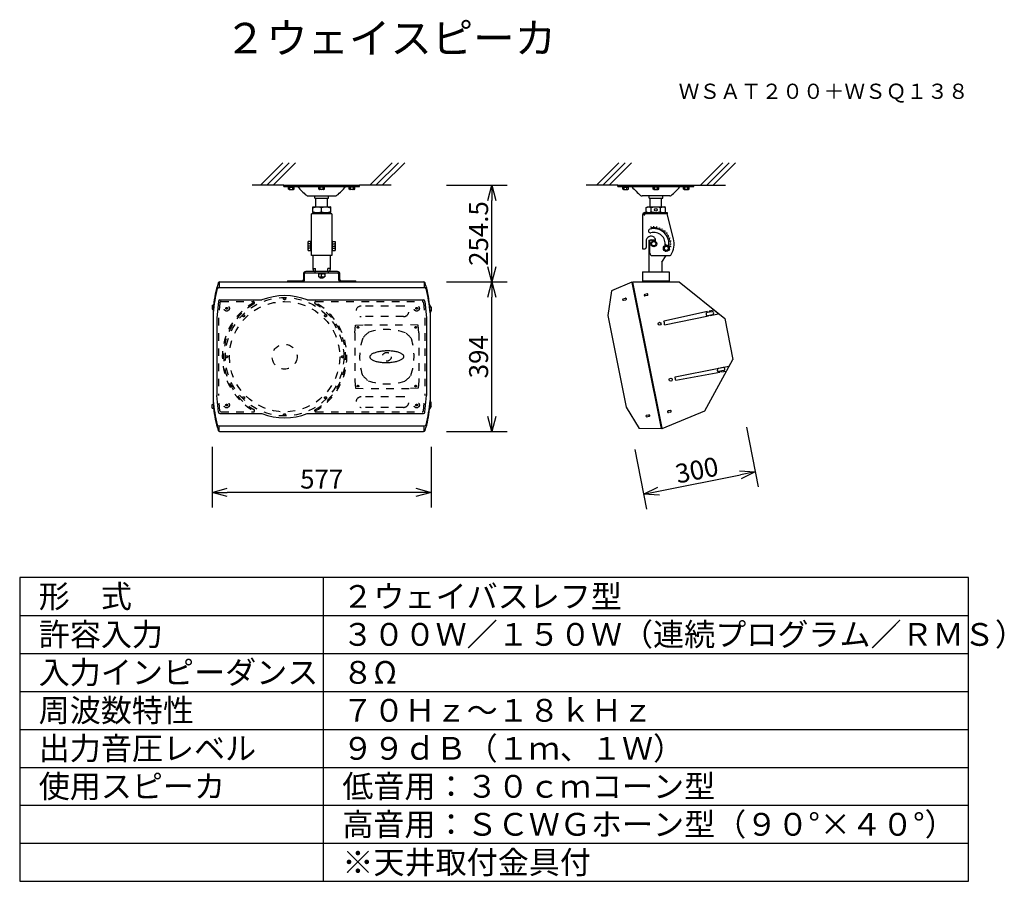
# Model space of a CAD drawing. Extents: x 131 to 261, y 131 to 245.
import ezdxf
from ezdxf.enums import TextEntityAlignment as Align

# ---------------------------------------------------------------- set-up
doc = ezdxf.new("R2010")
doc.units = 0
doc.header["$MEASUREMENT"] = 0
doc.linetypes.add('S10', pattern=[4, 1, -1, 1, -1])
doc.layers.get('0').update_dxf_attribs({"linetype": 'CONTINUOUS'})
doc.layers.get('DEFPOINTS').update_dxf_attribs({"linetype": 'CONTINUOUS'})
for name, color, linetype in [('GAIKEI', 7, 'CONTINUOUS'), ('MOJI1', 2, 'CONTINUOUS'), ('SUNPO', 3, 'CONTINUOUS'), ('TOUROKU', 1, 'CONTINUOUS'), ('WAKU', 4, 'CONTINUOUS')]:
    doc.layers.add(name, color=color, linetype=linetype)
doc.styles.get("Standard").update_dxf_attribs({"font": 'MONOTXT.shx', "bigfont": 'BIGFONT.shx'})
doc.dimstyles.get("Standard").update_dxf_attribs({"dimscale": 0, "dimtxt": 3, "dimasz": 2, "dimexe": 2, "dimexo": 2, "dimgap": 0.09, "dimtad": 3, "dimdec": 4, "dimzin": 0, "dimtxsty": 'STANDARD', "dimblk1": 'OPEN30', "dimblk2": 'OPEN30', "dimsah": 1, "dimcen": 0, "dimazin": 3, "dimtfac": 1, "dimtdec": 4, "dimtofl": 0, "dimtmove": 0, "dimatfit": 3, "dimtolj": 1, "dimtzin": 0})

# ---------------------------------------------------------------- blocks, each defined once
blk = doc.blocks.new('138-2')
at = {"layer": 'GAIKEI', "linetype": 'CONTINUOUS'}
for p, q in [((-10, 25.45), (10, 25.45)), ((-10, 25.13), (-10, 25.45)), ((-10, 25.13), (10, 25.13)), ((-8.85, 24.97), (-7.15, 24.97)), ((0.85, 24.97), (-0.85, 24.97)), ((8.85, 24.97), (7.15, 24.97)), ((10, 25.13), (10, 25.45)), ((3.63, 22.65), (-3.63, 22.65)), ((-1.82, 22.05), (-1.82, 22.65)), ((-1.82, 22.05), (1.82, 22.05)), ((-1.5, 19.75), (-1.5, 22.05)), ((1.5, 19.75), (1.5, 22.05)), ((1.82, 22.05), (1.82, 22.65)), ((-2.9, 18.25), (2.95, 18.25)), ((-2.9, 18.25), (-2.9, 17.85)), ((-2.54, 19.58), (-2.25, 19.75)), ((-2.54, 18.42), (-2.54, 19.58)), ((-2.25, 18.25), (-2.54, 18.42)), ((-2.25, 19.75), (2.25, 19.75)), ((1.75, 17.93), (1.75, 18.25)), ((2.05, 17.93), (2.05, 18.25)), ((2.54, 19.58), (2.25, 19.75)), ((2.25, 18.25), (2.54, 18.42)), ((2.54, 18.42), (2.54, 19.58)), ((2.95, 18.25), (2.95, 17.93)), ((-3.5, 17.65), (-3.5, 8.75)), ((-3.1, 17.65), (-3.5, 17.65)), ((2.95, 17.93), (-2.9, 17.93)), ((4.63, 11.38), (2.95, 17.93)), ((-2.58, 10.75), (-2.58, 9.05)), ((-1.85, 11), (-1.85, 2.7)), ((-1.85, 11), (-1.45, 11)), ((-1.59, 7.55), (-1.59, 10.75)), ((-0.87, 10.65), (-1.21, 10.05)), ((-0.5, 11), (-1.13, 11)), ((-0.99, 10.75), (-0.99, 10.69)), ((-0.23, 10.65), (-0.87, 10.65)), ((0.11, 10.05), (-0.23, 10.65)), ((-0.11, 10.69), (-0.11, 10.98)), ((3.7, 11.19), (3.51, 11.14)), ((-3.5, 8.75), (-2.88, 8.75)), ((-1.21, 10.05), (-0.87, 9.45)), ((-0.87, 9.45), (-0.23, 9.45)), ((-0.23, 9.45), (0.11, 10.05)), ((2.42, 9.45), (2.08, 8.85)), ((2.08, 8.85), (2.42, 8.25)), ((3.06, 9.45), (2.42, 9.45)), ((2.42, 8.25), (3.06, 8.25)), ((3.21, 9.51), (2.43, 9.85)), ((3.4, 8.85), (3.06, 9.45)), ((3.06, 8.25), (3.4, 8.85)), ((3.7, 8.91), (3.58, 8.94)), ((-0.99, 6.95), (3.65, 6.95)), ((1.55, 5.2), (2.69, 6.95)), ((1.55, 5.2), (1.55, 2.7)), ((-3.5, 2.7), (3.5, 2.7)), ((-3.5, 2.7), (-3.5, 0)), ((3.5, 2.7), (3.5, 0)), ((-3.5, 0), (3.5, 0))]:
    blk.add_line(p, q, dxfattribs=at)
at = {"layer": 'GAIKEI'}
for p, q in [((-8.85, 24.97), (-8.85, 25.13)), ((-7.15, 24.97), (-7.15, 25.13)), ((-0.85, 24.97), (-0.85, 25.13)), ((0.85, 24.97), (0.85, 25.13)), ((7.15, 24.97), (7.15, 25.13)), ((8.85, 24.97), (8.85, 25.13))]:
    blk.add_line(p, q, dxfattribs=at)
at = {"layer": 'GAIKEI', "color": 1, "linetype": 'CONTINUOUS'}
for p, q in [((-8.75, 24.97), (-7.25, 24.97)), ((-8.75, 24.42), (-8.75, 24.97)), ((-8.57, 24.32), (-8.75, 24.42)), ((-8.57, 24.32), (-7.43, 24.32)), ((-8.38, 24.38), (-8.38, 24.97)), ((-7.62, 24.38), (-7.62, 24.97)), ((-7.43, 24.32), (-7.25, 24.42)), ((-7.25, 24.42), (-7.25, 24.97)), ((-0.75, 24.42), (-0.75, 24.97)), ((0.75, 24.97), (-0.75, 24.97)), ((-0.57, 24.32), (-0.75, 24.42)), ((0.57, 24.32), (-0.57, 24.32)), ((-0.38, 24.38), (-0.38, 24.97)), ((0.38, 24.38), (0.38, 24.97)), ((0.57, 24.32), (0.75, 24.42)), ((0.75, 24.42), (0.75, 24.97)), ((8.75, 24.97), (7.25, 24.97)), ((7.25, 24.42), (7.25, 24.97)), ((7.43, 24.32), (7.25, 24.42)), ((8.57, 24.32), (7.43, 24.32)), ((7.62, 24.38), (7.62, 24.97)), ((8.38, 24.38), (8.38, 24.97)), ((8.57, 24.32), (8.75, 24.42)), ((8.75, 24.42), (8.75, 24.97)), ((-1.21, 18.45), (-1.21, 19.55)), ((1.21, 18.45), (1.21, 19.55)), ((-1.35, 14.58), (-1.28, 14.19)), ((-0.92, 14.23), (-0.93, 14.43)), ((-0.55, 14.25), (-0.55, 14.65)), ((-0.18, 14.23), (-0.17, 14.43)), ((0.18, 14.19), (0.25, 14.58)), ((0.54, 14.11), (0.59, 14.3)), ((0.89, 14), (1.02, 14.37)), ((1.22, 13.86), (1.31, 14.04)), ((1.55, 13.69), (1.75, 14.03)), ((1.86, 13.49), (1.97, 13.65)), ((2.15, 13.27), (2.41, 13.57)), ((2.56, 13.16), (2.42, 13.02)), ((2.67, 12.75), (2.97, 13.01)), ((3.05, 12.57), (2.89, 12.46)), ((3.09, 12.15), (3.43, 12.35)), ((3.44, 11.91), (3.26, 11.82)), ((3.4, 11.49), (3.77, 11.62)), ((3.59, 10.78), (3.98, 10.85)), ((3.83, 10.43), (3.63, 10.42)), ((3.77, 8.48), (3.54, 8.56)), ((3.98, 9.25), (3.59, 9.32)), ((3.83, 9.67), (3.63, 9.68)), ((3.65, 10.05), (4.05, 10.05)), ((-3.5, 0.32), (3.5, 0.32))]:
    blk.add_line(p, q, dxfattribs=at)
for centre, radius in [((0, 19), 0.35), ((-0.55, 10.05), 0.57), ((2.74, 8.85), 0.57)]:
    blk.add_circle(centre, radius, dxfattribs=at)
at = {"layer": 'GAIKEI', "linetype": 'CONTINUOUS'}
for centre in [(-0.55, 10.05), (2.74, 8.85)]:
    blk.add_circle(centre, 0.775, dxfattribs=at)
at = {"layer": 'GAIKEI', "color": 1, "linetype": 'CONTINUOUS'}
for centre, radius, start, end in [((-8.58, 24.71), 0.389, 270.5367, 301.1752), ((-8, 25.6), 1.28, 252.9958, 287.0042), ((-7.42, 24.71), 0.389, 238.8248, 269.4633), ((-0.58, 24.71), 0.389, 270.5367, 301.1752), ((0, 25.6), 1.28, 252.9958, 287.0042), ((0.58, 24.71), 0.389, 238.8248, 269.4633), ((7.42, 24.71), 0.389, 270.5367, 301.1752), ((8, 25.6), 1.28, 252.9958, 287.0042), ((8.58, 24.71), 0.389, 238.8248, 269.4633)]:
    blk.add_arc(centre, radius, start, end, dxfattribs=at)
at = {"layer": 'GAIKEI', "linetype": 'CONTINUOUS'}
for centre, radius, start, end in [((-6.54, 24.83), 0.3, 41.1589, 90), ((8.99, 38.4), 20.32, 221.1589, 230.1812), ((-8.99, 38.4), 20.32, 309.8188, 318.8411), ((6.54, 24.83), 0.3, 90, 138.8411), ((-3.63, 23.27), 0.62, 230.1812, 270), ((3.63, 23.27), 0.62, 270, 309.8188), ((-2.9, 17.65), 0.6, 90, 180), ((-2.9, 17.65), 0.28, 90, 180), ((-3.1, 17.85), 0.2, 270, 0), ((-1.46, 13.43), 0.5, 105, 285), ((-0.55, 10.05), 4, 349.1344, 105), ((-0.55, 10.05), 3, 350.3022, 105), ((-1.29, 10.75), 1.29, 51.6335, 180), ((-1.29, 10.75), 0.3, 0, 180), ((-0.5, 9.7), 1.3, 72.5475, 90), ((-1.11, 10.98), 1, 0, 51.6335), ((-0.55, 10.05), 5.35, 326.3268, 14.4024), ((-2.88, 9.05), 0.3, 270, 0), ((2.62, 8.57), 0.5, 217.6137, 279.2311), ((2.88, 8.76), 0.82, 51.3754, 66.6), ((-0.99, 7.55), 0.6, 180, 270), ((3.65, 7.25), 0.3, 270, 326.3268)]:
    blk.add_arc(centre, radius, start, end, dxfattribs=at)
at = {"layer": 'GAIKEI', "color": 1, "linetype": 'CONTINUOUS'}
for points, knots in [([(-2.54, 19.58), (-2.51, 19.6), (-2.44, 19.64), (-2.34, 19.68), (-2.24, 19.72), (-2.17, 19.74), (-2.14, 19.75)], [0, 0, 0, 0, 0.1179958, 0.2293708, 0.3360683, 0.4394848, 0.4394848, 0.4394848, 0.4394848]), ([(-2.54, 18.42), (-2.51, 18.4), (-2.44, 18.36), (-2.34, 18.32), (-2.24, 18.28), (-2.17, 18.26), (-2.14, 18.25)], [0, 0, 0, 0, 0.1179958, 0.2293708, 0.3360683, 0.4394848, 0.4394848, 0.4394848, 0.4394848]), ([(-1.68, 19.75), (-1.64, 19.74), (-1.56, 19.72), (-1.45, 19.67), (-1.33, 19.62), (-1.25, 19.57), (-1.21, 19.55)], [0, 0, 0, 0, 0.1175165, 0.2393828, 0.3676789, 0.5054111, 0.5054111, 0.5054111, 0.5054111]), ([(-1.68, 18.25), (-1.64, 18.26), (-1.56, 18.28), (-1.45, 18.33), (-1.33, 18.38), (-1.25, 18.43), (-1.21, 18.45)], [0, 0, 0, 0, 0.1175165, 0.2393828, 0.3676789, 0.5054111, 0.5054111, 0.5054111, 0.5054111]), ([(1.21, 19.55), (1.12, 19.57), (0.94, 19.62), (0.67, 19.67), (0.4, 19.7), (0.13, 19.72), (-0.13, 19.72), (-0.4, 19.7), (-0.67, 19.67), (-0.94, 19.62), (-1.12, 19.57), (-1.21, 19.55)], [0, 0, 0, 0, 0.286287, 0.561241, 0.830451, 1.097292, 1.363552, 1.630392, 1.899602, 2.174556, 2.460847, 2.460847, 2.460847, 2.460847]), ([(-1.21, 18.45), (-1.12, 18.43), (-0.94, 18.38), (-0.67, 18.33), (-0.4, 18.3), (-0.13, 18.28), (0.13, 18.28), (0.4, 18.3), (0.67, 18.33), (0.94, 18.38), (1.12, 18.43), (1.21, 18.45)], [0, 0, 0, 0, 0.286291, 0.561246, 0.830455, 1.097295, 1.363556, 1.630396, 1.899607, 2.17456, 2.460847, 2.460847, 2.460847, 2.460847]), ([(1.21, 19.55), (1.25, 19.57), (1.33, 19.62), (1.45, 19.67), (1.56, 19.72), (1.64, 19.74), (1.68, 19.75)], [0, 0, 0, 0, 0.137742, 0.2660444, 0.3879067, 0.5054111, 0.5054111, 0.5054111, 0.5054111]), ([(1.21, 18.45), (1.25, 18.43), (1.33, 18.38), (1.45, 18.33), (1.56, 18.28), (1.64, 18.26), (1.68, 18.25)], [0, 0, 0, 0, 0.137742, 0.2660444, 0.3879067, 0.5054111, 0.5054111, 0.5054111, 0.5054111]), ([(2.14, 19.75), (2.17, 19.74), (2.24, 19.72), (2.34, 19.68), (2.44, 19.64), (2.51, 19.6), (2.54, 19.58)], [0, 0, 0, 0, 0.1034224, 0.2101217, 0.3214932, 0.4394848, 0.4394848, 0.4394848, 0.4394848]), ([(2.14, 18.25), (2.17, 18.26), (2.24, 18.28), (2.34, 18.32), (2.44, 18.36), (2.51, 18.4), (2.54, 18.42)], [0, 0, 0, 0, 0.1034224, 0.2101217, 0.3214932, 0.4394848, 0.4394848, 0.4394848, 0.4394848])]:
    blk.add_open_spline(points, degree=3, knots=knots, dxfattribs=at)
blk = doc.blocks.new('_OPEN30')
at = {"color": 0, "linetype": 'BYBLOCK'}
for p, q in [((-1, 0.268), (0, 0)), ((0, 0), (-1, -0.268)), ((0, 0), (-1, 0))]:
    blk.add_line(p, q, dxfattribs=at)
blk = doc.blocks.new('*D6')
at = {"layer": 'DEFPOINTS', "color": 0}
for p in [(226.33, 193.23), (211.62, 190.29), (227.9, 185.39)]:
    blk.add_point(p, dxfattribs=at)
at = {"layer": 'SUNPO', "color": 0}
for p, q in [((226.72, 191.27), (228.29, 183.43)), ((212.01, 188.33), (213.58, 180.49)), ((215.15, 182.84), (225.94, 185))]:
    blk.add_line(p, q, dxfattribs=at)
at = {"layer": 'SUNPO', "color": 0, "xscale": 2, "yscale": 2, "zscale": 2}
for p, rotation in [((227.9, 185.39), 11.3051300542023), ((213.19, 182.45), 191.3051300542023)]:
    blk.add_blockref('_OPEN30', p, dxfattribs=dict(at, rotation=rotation))
at = {"layer": 'SUNPO', "color": 0, "insert": (220.2, 185.63), "char_height": 2.5, "attachment_point": 5, "rotation": 11.3051}
blk.add_mtext('\\A1;300', dxfattribs=at)
blk = doc.blocks.new('*D7')
at = {"layer": 'DEFPOINTS', "color": 0}
for p in [(156.35, 190.7), (185.2, 190.7), (156.35, 182.7)]:
    blk.add_point(p, dxfattribs=at)
at = {"layer": 'SUNPO', "color": 0}
for p, q in [((156.35, 188.7), (156.35, 180.7)), ((185.2, 188.7), (185.2, 180.7)), ((183.2, 182.7), (158.35, 182.7))]:
    blk.add_line(p, q, dxfattribs=at)
at = {"layer": 'SUNPO', "color": 0, "xscale": 2, "yscale": 2, "zscale": 2, "rotation": 180}
blk.add_blockref('_OPEN30', (156.35, 182.7), dxfattribs=at)
at = {"layer": 'SUNPO', "color": 0, "xscale": 2, "yscale": 2, "zscale": 2}
blk.add_blockref('_OPEN30', (185.2, 182.7), dxfattribs=at)
at = {"layer": 'SUNPO', "color": 0, "insert": (170.78, 184.45), "char_height": 2.5, "attachment_point": 5}
blk.add_mtext('\\A1;577', dxfattribs=at)
blk = doc.blocks.new('*D8')
at = {"layer": 'DEFPOINTS', "color": 0}
for p in [(185.2, 223.13), (193.2, 223.13), (185.2, 210.4)]:
    blk.add_point(p, dxfattribs=at)
at = {"layer": 'SUNPO', "color": 0}
for p, q in [((187.2, 223.13), (195.2, 223.13)), ((193.2, 212.4), (193.2, 221.13)), ((187.2, 210.4), (195.2, 210.4))]:
    blk.add_line(p, q, dxfattribs=at)
at = {"layer": 'SUNPO', "color": 0, "xscale": 2, "yscale": 2, "zscale": 2}
for p, rotation in [((193.2, 223.13), 90), ((193.2, 210.4), 270)]:
    blk.add_blockref('_OPEN30', p, dxfattribs=dict(at, rotation=rotation))
at = {"layer": 'SUNPO', "color": 0, "insert": (191.45, 216.77), "char_height": 2.5, "attachment_point": 5, "rotation": 90}
blk.add_mtext('\\A1;254.5', dxfattribs=at)
blk = doc.blocks.new('*D9')
at = {"layer": 'DEFPOINTS', "color": 0}
for p in [(185.2, 210.4), (193.2, 210.4), (185.2, 190.7)]:
    blk.add_point(p, dxfattribs=at)
at = {"layer": 'SUNPO', "color": 0}
for p, q in [((187.2, 210.4), (195.2, 210.4)), ((193.2, 192.7), (193.2, 208.4)), ((187.2, 190.7), (195.2, 190.7))]:
    blk.add_line(p, q, dxfattribs=at)
at = {"layer": 'SUNPO', "color": 0, "xscale": 2, "yscale": 2, "zscale": 2}
for p, rotation in [((193.2, 210.4), 90), ((193.2, 190.7), 270)]:
    blk.add_blockref('_OPEN30', p, dxfattribs=dict(at, rotation=rotation))
at = {"layer": 'SUNPO', "color": 0, "insert": (191.45, 200.55), "char_height": 2.5, "attachment_point": 5, "rotation": 90}
blk.add_mtext('\\A1;394', dxfattribs=at)

msp = doc.modelspace()

# ---------------------------------------------------------------- linework, layer by layer
at = {"layer": 'GAIKEI', "color": 1}
for p, q in [((162.7148, 223.12967), (165.66108, 226.07595)), ((163.54813, 223.12967), (166.49441, 226.07595)), ((164.38147, 223.12967), (167.32775, 226.07595)), ((177.10042, 223.12967), (180.0467, 226.07595)), ((177.93376, 223.12967), (180.88003, 226.07595)), ((178.76709, 223.12967), (181.71337, 226.07595)), ((206.96312, 223.12967), (209.9094, 226.07595)), ((207.79646, 223.12967), (210.74273, 226.07595)), ((208.62979, 223.12967), (211.57607, 226.07595)), ((220.67841, 223.12967), (223.62469, 226.07595)), ((221.51174, 223.12967), (224.45802, 226.07595)), ((222.34507, 223.12967), (225.29135, 226.07595)), ((213.64078, 208.81835), (213.33511, 208.75725)), ((157.17572, 207.83684), (156.98683, 205.66698)), ((157.38015, 208.02425), (162.9092, 208.02425)), ((168.88044, 208.02425), (184.17121, 208.02425)), ((184.37564, 207.83684), (184.56453, 205.66698)), ((210.50463, 208.1914), (210.8103, 208.2525)), ((210.54486, 207.99017), (210.85053, 208.05128)), ((213.68101, 208.61713), (213.37534, 208.55602)), ((221.60834, 206.51458), (215.84937, 205.25337)), ((222.17489, 206.47607), (221.56355, 206.35385)), ((221.60834, 206.51458), (221.63752, 206.36864)), ((222.42754, 206.69399), (221.8392, 206.56514)), ((221.8392, 206.56514), (221.86922, 206.41496)), ((223.05611, 206.19184), (222.42754, 206.69399)), ((156.98683, 205.66698), (156.98683, 195.44236)), ((184.56453, 205.66698), (184.56453, 195.44236)), ((215.94591, 204.77042), (221.72602, 205.92594)), ((222.25534, 206.07361), (221.64401, 205.9514)), ((221.71798, 205.96618), (221.72602, 205.92594)), ((221.94968, 206.0125), (221.95772, 205.97226)), ((221.95772, 205.97226), (223.05611, 206.19184)), ((217.31962, 197.89889), (223.09973, 199.05441)), ((223.21741, 198.46576), (217.41617, 197.41594)), ((223.64514, 199.12159), (223.03381, 198.99937)), ((223.10778, 199.01416), (223.09973, 199.05441)), ((223.7256, 198.71913), (223.11426, 198.59692)), ((223.21741, 198.46576), (223.18823, 198.61171)), ((223.33143, 199.10072), (224.42982, 199.32031)), ((223.33947, 199.06048), (223.33143, 199.10072)), ((223.44995, 198.50784), (223.41993, 198.65803)), ((224.04262, 198.61509), (223.44995, 198.50784)), ((224.42982, 199.32031), (224.04262, 198.61509)), ((157.17572, 193.2725), (156.98683, 195.44236)), ((184.37564, 193.2725), (184.56453, 195.44236)), ((216.7077, 193.47707), (216.40203, 193.41596)), ((216.74793, 193.27584), (216.44226, 193.21473)), ((157.38015, 193.08509), (162.9092, 193.08509)), ((168.88044, 193.08509), (184.17121, 193.08509)), ((213.57155, 192.85011), (213.87722, 192.91122)), ((213.61178, 192.64889), (213.91745, 192.70999))]:
    msp.add_line(p, q, dxfattribs=at)
at = {"layer": 'GAIKEI'}
for p, q in [((165.77568, 223.12967), (161.60901, 223.12967)), ((179.94235, 223.12967), (175.77568, 223.12967)), ((209.80429, 223.12452), (205.63762, 223.12452)), ((219.80429, 223.12452), (223.97096, 223.12452)), ((166.35068, 222.88967), (166.35068, 222.97068)), ((167.20068, 222.88967), (167.20068, 222.96967)), ((170.35068, 222.88967), (170.35068, 222.96967)), ((171.20068, 222.88967), (171.20068, 222.97068)), ((174.35068, 222.88967), (174.35068, 222.96967)), ((175.20068, 222.88967), (175.20068, 222.97068)), ((157.29464, 210.39952), (157.29464, 209.66592)), ((157.34031, 210.40467), (184.21105, 210.40467)), ((184.25672, 210.39952), (184.25672, 209.66592)), ((211.63498, 210.38043), (208.9628, 209.20886)), ((211.63498, 210.38043), (211.64403, 210.33514)), ((211.64403, 210.33514), (211.76477, 210.35928)), ((211.64403, 210.33514), (215.48779, 191.10796)), ((211.75672, 210.39952), (217.85186, 210.39952)), ((211.76477, 210.35928), (211.75672, 210.39952)), ((215.60853, 191.1321), (211.76477, 210.35928)), ((217.85186, 210.39952), (223.86242, 205.58437)), ((157.21168, 209.66592), (184.33968, 209.66592)), ((208.9628, 209.20886), (208.48572, 205.98402)), ((156.35068, 207.32654), (156.35068, 206.83404)), ((156.35068, 207.32654), (156.54572, 207.32654)), ((156.35068, 206.83404), (156.51096, 206.83404)), ((156.49433, 206.33367), (156.49433, 194.77567)), ((185.20068, 207.08029), (184.99587, 207.4314)), ((185.20068, 206.58779), (185.05703, 206.34154)), ((185.05703, 206.34154), (185.05703, 194.77567)), ((185.20068, 207.08029), (185.20068, 206.58779)), ((208.48572, 205.98402), (210.89939, 193.91042)), ((223.86242, 205.58437), (224.9406, 200.19108)), ((221.24325, 193.43519), (224.9406, 200.19108)), ((185.20068, 194.52154), (185.05703, 194.76779)), ((156.35068, 194.27529), (156.51096, 194.27529)), ((156.35068, 193.78279), (156.35068, 194.27529)), ((156.35068, 193.78279), (156.54572, 193.78279)), ((185.20068, 194.02904), (184.99587, 193.67794)), ((185.20068, 194.02904), (185.20068, 194.52154)), ((210.89939, 193.91042), (212.57962, 191.11685)), ((215.61657, 191.09185), (221.24325, 193.43519)), ((157.21168, 191.44342), (184.33968, 191.44342)), ((157.29464, 190.70981), (157.29464, 191.44342)), ((157.34031, 190.70467), (184.21105, 190.70467)), ((184.25672, 190.70981), (184.25672, 191.44342)), ((215.49685, 191.06267), (212.57962, 191.11685)), ((215.48779, 191.10796), (215.60853, 191.1321)), ((215.48779, 191.10796), (215.49685, 191.06267)), ((215.61657, 191.09185), (215.60853, 191.1321))]:
    msp.add_line(p, q, dxfattribs=at)
at = {"layer": 'GAIKEI', "linetype": 'CONTINUOUS'}
for p, q in [((165.77568, 222.96967), (165.77568, 223.12967)), ((165.77568, 223.12967), (175.77568, 223.12967)), ((175.77568, 222.96967), (175.77568, 223.12967)), ((165.77568, 222.96967), (175.77568, 222.96967)), ((166.35068, 222.88967), (167.20068, 222.88967)), ((171.20068, 222.88967), (170.35068, 222.88967)), ((175.20068, 222.88967), (174.35068, 222.88967)), ((168.96197, 221.72967), (172.58939, 221.72967)), ((169.86568, 221.42967), (169.86568, 221.72967)), ((169.86568, 221.42967), (171.68568, 221.42967)), ((170.02568, 220.27967), (170.02568, 221.42967)), ((171.52568, 220.27967), (171.52568, 221.42967)), ((171.68568, 221.42967), (171.68568, 221.72967)), ((169.44068, 213.87967), (169.44068, 219.36967)), ((172.11068, 219.36967), (169.44068, 219.36967)), ((169.60068, 219.52967), (171.95068, 219.52967)), ((169.60068, 219.52967), (169.60068, 219.36967)), ((169.62375, 220.26412), (169.65068, 220.27967)), ((169.65068, 219.52967), (169.62375, 219.54521)), ((169.62568, 219.54411), (169.62568, 220.26523)), ((169.65068, 220.27967), (171.90068, 220.27967)), ((171.9276, 220.26412), (171.90068, 220.27967)), ((171.90068, 219.52967), (171.9276, 219.54521)), ((171.92568, 220.26523), (171.92568, 219.54411)), ((171.95068, 219.36967), (171.95068, 219.52967)), ((172.11068, 219.36967), (172.11068, 213.87967)), ((169.01934, 215.72967), (169.01068, 215.71467)), ((169.01068, 215.14467), (169.01068, 215.71467)), ((169.36068, 215.72967), (169.01934, 215.72967)), ((169.44068, 215.81717), (169.36068, 215.81717)), ((169.36068, 214.44217), (169.36068, 215.81717)), ((172.19068, 215.81717), (172.11068, 215.81717)), ((172.19068, 214.44217), (172.19068, 215.81717)), ((172.19068, 215.72967), (172.53202, 215.72967)), ((172.53202, 215.72967), (172.54068, 215.71467)), ((172.54068, 215.71467), (172.54068, 215.14467)), ((169.01934, 215.12967), (169.01068, 215.14467)), ((169.01934, 215.12967), (169.01068, 215.11467)), ((169.01068, 214.54467), (169.01068, 215.11467)), ((169.01934, 214.52967), (169.01068, 214.54467)), ((169.01934, 214.52967), (169.36068, 214.52967)), ((169.44068, 215.21717), (169.36068, 215.21717)), ((169.44068, 214.44217), (169.36068, 214.44217)), ((172.19068, 215.21717), (172.11068, 215.21717)), ((172.19068, 214.44217), (172.11068, 214.44217)), ((172.19068, 214.52967), (172.53202, 214.52967)), ((172.53202, 215.12967), (172.54068, 215.14467)), ((172.53202, 215.12967), (172.54068, 215.11467)), ((172.53202, 214.52967), (172.54068, 214.54467)), ((172.54068, 215.11467), (172.54068, 214.54467)), ((172.11068, 213.87967), (169.44068, 213.87967)), ((169.65068, 212.05467), (169.65068, 213.87967)), ((171.90068, 213.87967), (171.90068, 212.05467)), ((168.37568, 211.44467), (168.37568, 210.70467)), ((168.53568, 210.70467), (168.53568, 211.44467)), ((172.86568, 211.75467), (168.68568, 211.75467)), ((168.68568, 211.59467), (172.86568, 211.59467)), ((169.65068, 212.15467), (169.97568, 212.15467)), ((169.97568, 211.75467), (169.97568, 212.15467)), ((170.32568, 211.49467), (170.32568, 211.59467)), ((170.32568, 211.49467), (171.22568, 211.49467)), ((170.37568, 211.48456), (170.39318, 211.49467)), ((170.37568, 211.48456), (170.37568, 211.08477)), ((171.17568, 211.48456), (171.15818, 211.49467)), ((171.17568, 211.48456), (171.17568, 211.08477)), ((171.22568, 211.49467), (171.22568, 211.59467)), ((171.57568, 211.75467), (171.57568, 212.15467)), ((171.90068, 212.15467), (171.57568, 212.15467)), ((173.01568, 211.44467), (173.01568, 210.70467)), ((173.17568, 210.70467), (173.17568, 211.44467)), ((166.27568, 210.56467), (166.27568, 210.40467)), ((166.27568, 210.56467), (168.23568, 210.56467)), ((166.27568, 210.40467), (168.23568, 210.40467)), ((170.39318, 211.07467), (170.37568, 211.08477)), ((170.39318, 211.07467), (171.15818, 211.07467)), ((170.52568, 211.07467), (170.52568, 210.98967)), ((171.02568, 210.98967), (170.52568, 210.98967)), ((170.52568, 210.98967), (170.60068, 210.91467)), ((170.95068, 210.91467), (170.60068, 210.91467)), ((171.02568, 210.98967), (170.95068, 210.91467)), ((171.02568, 211.07467), (171.02568, 210.98967)), ((171.15818, 211.07467), (171.17568, 211.08477)), ((173.31568, 210.56467), (175.27568, 210.56467)), ((173.31568, 210.40467), (175.27568, 210.40467)), ((175.27568, 210.40467), (175.27568, 210.56467))]:
    msp.add_line(p, q, dxfattribs=at)
at = {"layer": 'GAIKEI', "color": 1, "linetype": 'CONTINUOUS'}
for p, q in [((166.4004, 222.61598), (166.4004, 222.88967)), ((166.4004, 222.88967), (167.15096, 222.88967)), ((166.48928, 222.56467), (166.4004, 222.61598)), ((166.48928, 222.56467), (167.06208, 222.56467)), ((166.58804, 222.59272), (166.58804, 222.88967)), ((166.96332, 222.59272), (166.96332, 222.88967)), ((167.06208, 222.56467), (167.15096, 222.61598)), ((167.15096, 222.61598), (167.15096, 222.88967)), ((171.15096, 222.88967), (170.4004, 222.88967)), ((170.4004, 222.61598), (170.4004, 222.88967)), ((170.48928, 222.56467), (170.4004, 222.61598)), ((171.06208, 222.56467), (170.48928, 222.56467)), ((170.58804, 222.59272), (170.58804, 222.88967)), ((170.96332, 222.59272), (170.96332, 222.88967)), ((171.06208, 222.56467), (171.15096, 222.61598)), ((171.15096, 222.61598), (171.15096, 222.88967)), ((174.4004, 222.61598), (174.4004, 222.88967)), ((175.15096, 222.88967), (174.4004, 222.88967)), ((174.48928, 222.56467), (174.4004, 222.61598)), ((175.06208, 222.56467), (174.48928, 222.56467)), ((174.58804, 222.59272), (174.58804, 222.88967)), ((174.96332, 222.59272), (174.96332, 222.88967)), ((175.06208, 222.56467), (175.15096, 222.61598)), ((175.15096, 222.61598), (175.15096, 222.88967)), ((170.77568, 219.61411), (170.77568, 220.19523)), ((169.36068, 215.42967), (169.03738, 215.42967)), ((172.19068, 215.42967), (172.51398, 215.42967)), ((169.36068, 215.12967), (169.01934, 215.12967)), ((169.36068, 214.82967), (169.03738, 214.82967)), ((172.19068, 215.12967), (172.53202, 215.12967)), ((172.19068, 214.82967), (172.51398, 214.82967)), ((170.77568, 211.11032), (170.77568, 211.45902))]:
    msp.add_line(p, q, dxfattribs=at)
at = {"layer": 'GAIKEI', "color": 1, "linetype": 'S10'}
for p, q in [((157.3671, 207.66911), (157.19203, 205.65806)), ((157.53065, 207.81904), (161.77611, 207.81904)), ((170.01353, 207.81904), (184.02071, 207.81904)), ((184.18426, 207.66911), (184.35933, 205.65806)), ((181.55913, 207.22394), (175.99934, 207.22394)), ((157.19203, 205.65806), (157.19203, 195.45127)), ((181.55913, 205.82852), (175.99934, 205.82852)), ((184.35933, 205.65806), (184.35933, 195.45127)), ((175.1502, 203.70879), (175.22407, 204.69167)), ((175.1502, 203.70879), (175.1502, 197.40055)), ((175.22407, 204.69167), (176.43684, 204.76554)), ((176.43684, 204.76554), (182.2853, 204.76554)), ((183.49807, 204.69167), (182.2853, 204.76554)), ((183.57195, 203.70879), (183.49807, 204.69167)), ((183.57195, 203.70879), (183.57195, 197.40055)), ((177.70412, 201.04393), (177.60622, 201.0033)), ((177.80957, 201.08233), (177.70412, 201.04393)), ((177.92211, 201.11832), (177.80957, 201.08233)), ((178.04121, 201.15173), (177.92211, 201.11832)), ((178.16633, 201.18242), (178.04121, 201.15173)), ((178.2969, 201.21025), (178.16633, 201.18242)), ((178.43233, 201.23509), (178.2969, 201.21025)), ((178.572, 201.25682), (178.43233, 201.23509)), ((178.71527, 201.27535), (178.572, 201.25682)), ((178.86148, 201.29059), (178.71527, 201.27535)), ((179.00998, 201.30247), (178.86148, 201.29059)), ((179.16007, 201.31094), (179.00998, 201.30247)), ((179.31109, 201.31596), (179.16007, 201.31094)), ((179.46233, 201.31751), (179.31109, 201.31596)), ((179.61311, 201.31557), (179.46233, 201.31751)), ((179.76273, 201.31016), (179.61311, 201.31557)), ((179.91053, 201.30131), (179.76273, 201.31016)), ((180.05582, 201.28905), (179.91053, 201.30131)), ((180.19794, 201.27344), (180.05582, 201.28905)), ((180.33624, 201.25455), (180.19794, 201.27344)), ((180.47009, 201.23246), (180.33624, 201.25455)), ((180.59888, 201.20729), (180.47009, 201.23246)), ((180.72203, 201.17913), (180.59888, 201.20729)), ((180.83896, 201.14813), (180.72203, 201.17913)), ((180.94915, 201.11442), (180.83896, 201.14813)), ((181.05209, 201.07815), (180.94915, 201.11442)), ((181.14732, 201.0395), (181.05209, 201.07815)), ((181.2344, 200.99863), (181.14732, 201.0395)), ((177.12624, 200.57043), (177.12195, 200.51891)), ((177.12195, 200.51891), (177.12788, 200.46755)), ((177.14072, 200.62189), (177.12624, 200.57043)), ((177.12788, 200.46755), (177.144, 200.41659)), ((177.16534, 200.67303), (177.14072, 200.62189)), ((177.144, 200.41659), (177.17024, 200.36625)), ((177.19997, 200.72364), (177.16534, 200.67303)), ((177.17024, 200.36625), (177.20647, 200.31678)), ((177.24447, 200.77347), (177.19997, 200.72364)), ((177.20647, 200.31678), (177.25253, 200.26839)), ((177.29862, 200.82231), (177.24447, 200.77347)), ((177.25253, 200.26839), (177.30821, 200.22131)), ((177.36218, 200.86992), (177.29862, 200.82231)), ((177.30821, 200.22131), (177.37326, 200.17575)), ((177.43486, 200.9161), (177.36218, 200.86992)), ((177.37326, 200.17575), (177.44738, 200.13191)), ((177.51633, 200.96063), (177.43486, 200.9161)), ((177.44738, 200.13191), (177.53024, 200.09001)), ((177.60622, 201.0033), (177.51633, 200.96063)), ((177.53024, 200.09001), (177.62144, 200.05023)), ((177.62144, 200.05023), (177.72058, 200.01275)), ((177.72058, 200.01275), (177.82721, 199.97774)), ((177.82721, 199.97774), (177.94084, 199.94536)), ((177.94084, 199.94536), (178.06095, 199.91576)), ((178.06095, 199.91576), (178.18699, 199.88908)), ((178.18699, 199.88908), (178.31838, 199.86544)), ((178.31838, 199.86544), (178.45454, 199.84494)), ((178.45454, 199.84494), (178.59483, 199.82768)), ((178.59483, 199.82768), (178.73861, 199.81373)), ((178.73861, 199.81373), (178.88524, 199.80317)), ((178.88524, 199.80317), (179.03404, 199.79604)), ((179.03404, 199.79604), (179.18432, 199.79236)), ((179.18432, 199.79236), (179.33542, 199.79217)), ((179.33542, 199.79217), (179.48663, 199.79545)), ((179.48663, 199.79545), (179.63727, 199.8022)), ((179.63727, 199.8022), (179.78665, 199.81238)), ((179.78665, 199.81238), (179.93409, 199.82595)), ((179.93409, 199.82595), (180.07892, 199.84285)), ((180.07892, 199.84285), (180.22046, 199.86299)), ((180.22046, 199.86299), (180.35809, 199.88629)), ((180.35809, 199.88629), (180.49117, 199.91263)), ((180.49117, 199.91263), (180.61909, 199.94191)), ((180.61909, 199.94191), (180.74127, 199.97398)), ((180.74127, 199.97398), (180.85716, 200.0087)), ((180.85716, 200.0087), (180.96621, 200.04592)), ((180.96621, 200.04592), (181.06795, 200.08545)), ((181.06795, 200.08545), (181.16189, 200.12713)), ((181.16189, 200.12713), (181.24762, 200.17075)), ((181.31293, 200.95574), (181.2344, 200.99863)), ((181.24762, 200.17075), (181.32474, 200.21613)), ((181.38256, 200.91101), (181.31293, 200.95574)), ((181.32474, 200.21613), (181.3929, 200.26306)), ((181.44296, 200.86467), (181.38256, 200.91101)), ((181.3929, 200.26306), (181.45179, 200.31131)), ((181.49386, 200.8169), (181.44296, 200.86467)), ((181.45179, 200.31131), (181.50114, 200.36067)), ((181.53503, 200.76794), (181.49386, 200.8169)), ((181.50114, 200.36067), (181.54073, 200.41092)), ((181.56628, 200.71801), (181.53503, 200.76794)), ((181.54073, 200.41092), (181.57037, 200.46183)), ((181.58747, 200.66733), (181.56628, 200.71801)), ((181.57037, 200.46183), (181.58993, 200.51315)), ((181.5985, 200.61614), (181.58747, 200.66733)), ((181.58993, 200.51315), (181.59932, 200.56467)), ((181.59932, 200.56467), (181.5985, 200.61614)), ((175.1502, 197.40055), (175.22407, 196.41767)), ((183.57195, 197.40055), (183.49807, 196.41767)), ((175.22407, 196.41767), (176.43684, 196.34379)), ((182.2853, 196.34379), (176.43684, 196.34379)), ((183.49807, 196.41767), (182.2853, 196.34379)), ((157.3671, 193.44022), (157.19203, 195.45127)), ((181.55913, 195.28081), (175.99934, 195.28081)), ((184.18426, 193.44022), (184.35933, 195.45127)), ((157.53065, 193.29029), (161.77611, 193.29029)), ((170.01353, 193.29029), (184.02071, 193.29029)), ((181.55913, 193.8854), (175.99934, 193.8854))]:
    msp.add_line(p, q, dxfattribs=at)
for centre, radius in [((165.89482, 200.55467), 7.79792), ((165.89482, 200.55467), 7.26437), ((165.89482, 208.1854), 0.13392), ((158.2658, 206.91778), 0.36076), ((158.2658, 206.91778), 0.11451), ((183.28556, 206.91778), 0.36076), ((183.28556, 206.91778), 0.11451), ((160.49908, 205.95041), 0.13392), ((171.29056, 205.95041), 0.13392), ((175.55895, 204.41973), 0.10306), ((183.16319, 204.41973), 0.10306), ((165.89482, 200.55467), 1.64167), ((179.36107, 200.55467), 0.57727), ((158.26409, 200.55467), 0.13392), ((173.52555, 200.55467), 0.13392), ((175.55895, 196.68961), 0.10306), ((183.16319, 196.68961), 0.10306), ((158.2658, 194.19156), 0.36076), ((160.49908, 195.15893), 0.13392), ((171.29056, 195.15893), 0.13392), ((183.28556, 194.19156), 0.36076), ((158.2658, 194.19156), 0.11451), ((183.28556, 194.19156), 0.11451), ((165.89482, 192.92394), 0.13392)]:
    msp.add_circle(centre, radius, dxfattribs=at)
at = {"layer": 'GAIKEI', "color": 1}
for centre in [(215.28228, 204.88887), (216.75253, 197.5344)]:
    msp.add_circle(centre, 0.19392, dxfattribs=at)
at = {"layer": 'GAIKEI', "color": 1, "linetype": 'CONTINUOUS'}
for centre, radius, start, end in [((166.48746, 222.75895), 0.19429, 270.536719, 301.175236), ((166.77568, 223.2063), 0.64163, 252.995809, 287.004191), ((167.0639, 222.75895), 0.19429, 238.824764, 269.463281), ((170.48746, 222.75895), 0.19429, 270.536719, 301.175236), ((170.77568, 223.2063), 0.64163, 252.995809, 287.004191), ((171.0639, 222.75895), 0.19429, 238.824764, 269.463281), ((174.48746, 222.75895), 0.19429, 270.536719, 301.175236), ((174.77568, 223.2063), 0.64163, 252.995809, 287.004191), ((175.0639, 222.75895), 0.19429, 238.824764, 269.463281)]:
    msp.add_arc(centre, radius, start, end, dxfattribs=at)
at = {"layer": 'GAIKEI', "linetype": 'CONTINUOUS'}
for centre, radius, start, end in [((167.50727, 222.81967), 0.15, 41.1589281, 89.9999997), ((175.26953, 229.60519), 10.16, 221.1589283, 230.1812214), ((168.96197, 222.03967), 0.31, 230.1812249, 270), ((172.58939, 222.03967), 0.31, 270, 309.8187751), ((166.28183, 229.60519), 10.16, 309.8187786, 318.8410717), ((174.04409, 222.81967), 0.15, 90.0000003, 138.8410719), ((169.76068, 219.36967), 0.16, 90, 180), ((171.79068, 219.36967), 0.16, 0, 90), ((168.68568, 211.44467), 0.31, 90, 180), ((168.68568, 211.44467), 0.15, 90, 180), ((169.95068, 212.05467), 0.3, 180, 270), ((171.60068, 212.05467), 0.3, 270, 0), ((172.86568, 211.44467), 0.31, 0, 90), ((172.86568, 211.44467), 0.15, 0, 90), ((168.23568, 210.70467), 0.14, 270, 0), ((168.23568, 210.70467), 0.3, 270, 0), ((173.31568, 210.70467), 0.3, 180, 270), ((173.31568, 210.70467), 0.14, 180, 270)]:
    msp.add_arc(centre, radius, start, end, dxfattribs=at)
at = {"layer": 'GAIKEI'}
for centre, radius, start, end in [((169.8493, 206.14011), 13.35638, 162.0210258, 174.903777), ((157.34031, 210.19946), 0.20521, 90.0000015, 162.0210258), ((184.21105, 210.19946), 0.20521, 17.9789773, 90.0000015), ((171.70206, 206.14011), 13.35638, 5.5479671, 17.9789773), ((176.26513, 204.73564), 19.8358, 166.0721938, 175.356273), ((157.21168, 209.46071), 0.20521, 90.0000015, 166.0721938), ((184.33968, 209.46071), 0.20521, 13.9278092, 90.0000015), ((165.28624, 204.73564), 19.8358, 4.6437301, 13.9278092), ((169.8493, 206.14011), 13.35638, 177.021865, 179.1696581), ((169.8493, 206.14011), 13.35638, 174.903777, 177.021865), ((171.70206, 206.14011), 13.35638, 0.830345, 5.5479671), ((169.8493, 194.96922), 13.35638, 180.8303419, 182.978135), ((176.26513, 196.37369), 19.8358, 184.643727, 193.9278062), ((165.28624, 196.37369), 19.8358, 346.0721908, 355.3562699), ((171.70206, 194.96922), 13.35638, 354.4520329, 359.169655), ((169.8493, 194.96922), 13.35638, 182.978135, 185.096223), ((169.8493, 194.96922), 13.35638, 185.096223, 197.9789742), ((171.70206, 194.96922), 13.35638, 342.0210227, 354.4520329), ((157.21168, 191.64863), 0.20521, 193.9278062, 269.9999985), ((157.34031, 190.90988), 0.20521, 197.9789742, 269.9999985), ((184.21105, 190.90988), 0.20521, 269.9999985, 342.0210227), ((184.33968, 191.64863), 0.20521, 269.9999985, 346.0721908)]:
    msp.add_arc(centre, radius, start, end, dxfattribs=at)
at = {"layer": 'GAIKEI', "color": 1}
for centre, radius, start, end in [((213.66089, 208.71774), 0.1026, 281.3051287, 101.3051318), ((157.38015, 207.81904), 0.20521, 90.0000015, 175.02476), ((165.89482, 200.55467), 8.04417, 68.2132122, 111.7867909), ((184.17121, 207.81904), 0.20521, 4.9752431, 90.0000015), ((210.52475, 208.09078), 0.1026, 101.3051318, 281.3051287), ((210.83041, 208.15189), 0.1026, 281.3051287, 101.3051318), ((213.35522, 208.65663), 0.1026, 101.3051318, 281.3051287), ((221.60378, 206.15262), 0.20521, 101.3051318, 281.3051287), ((222.21512, 206.27484), 0.20521, 281.3051287, 101.3051318), ((214.18932, 204.67038), 1.75944, 3.2596371, 19.3506234), ((223.07403, 198.79815), 0.20521, 101.3051318, 281.3051287), ((223.68537, 198.92036), 0.20521, 281.3051287, 101.3051318), ((215.65957, 197.3159), 1.75944, 3.2596371, 19.3506234), ((157.38015, 193.29029), 0.20521, 184.97524, 269.9999985), ((157.53065, 193.45446), 0.16417, 184.97524, 269.9999985), ((184.17121, 193.29029), 0.20521, 269.9999985, 355.0247569), ((216.42214, 193.31535), 0.1026, 101.3051318, 281.3051287), ((216.72781, 193.37646), 0.1026, 281.3051287, 101.3051318), ((165.89482, 200.55467), 8.04417, 248.2132091, 291.7867878), ((213.59167, 192.7495), 0.1026, 101.3051318, 281.3051287), ((213.89733, 192.81061), 0.1026, 281.3051287, 101.3051318)]:
    msp.add_arc(centre, radius, start, end, dxfattribs=at)
at = {"layer": 'GAIKEI', "color": 1, "linetype": 'S10'}
for centre, radius, start, end in [((157.53065, 207.65488), 0.16417, 90.0000015, 175.02476), ((165.89482, 200.55467), 8.20833, 118.971362, 241.028638), ((161.77611, 207.65488), 0.16417, 300.117294, 90.0000015), ((170.01353, 207.65488), 0.16417, 90.0000015, 239.882703), ((165.89482, 200.55467), 8.20833, 298.971359, 61.028641), ((184.02071, 207.65488), 0.16417, 4.9752431, 90.0000015), ((165.89482, 200.55467), 8.04417, 120.117297, 239.882703), ((165.89482, 200.55467), 8.04417, 300.117294, 59.882706), ((175.99934, 206.52623), 0.69771, 90.0000015, 269.9999985), ((181.55913, 206.52623), 0.69771, 269.9999985, 90.0000015), ((179.36107, 200.55467), 4.00184, 126.1384062, 142.0071204), ((179.29502, 196.47349), 7.66441, 70.7297272, 107.4157978), ((179.36107, 200.55467), 4.00184, 36.1384046, 52.0071189), ((183.44225, 200.48862), 7.66441, 160.7297287, 197.4157932), ((175.27989, 200.62072), 7.66441, 340.7297257, 17.4157963), ((179.36107, 200.55467), 4.00184, 216.1384015, 232.0071158), ((179.42712, 204.63585), 7.66441, 250.7297241, 287.4157948), ((179.36107, 200.55467), 4.00184, 306.1384031, 322.0071174), ((175.99934, 194.58311), 0.69771, 90.0000015, 269.9999985), ((181.55913, 194.58311), 0.69771, 269.9999985, 90.0000015), ((161.77611, 193.45446), 0.16417, 269.9999985, 59.882706), ((170.01353, 193.45446), 0.16417, 120.117297, 269.9999985), ((184.02071, 193.45446), 0.16417, 269.9999985, 355.0247569)]:
    msp.add_arc(centre, radius, start, end, dxfattribs=at)
at = {"layer": 'GAIKEI', "color": 1, "linetype": 'CONTINUOUS'}
for points, knots in [([(169.62568, 220.17834), (169.66005, 220.19012), (169.72713, 220.2131), (169.82775, 220.24131), (169.92632, 220.26434), (169.99213, 220.27459), (170.02477, 220.27967)], [0, 0, 0, 0, 0.1089670785, 0.2126869782, 0.3133692668, 0.4124345485, 0.4124345485, 0.4124345485, 0.4124345485]), ([(169.62568, 219.631), (169.66005, 219.61922), (169.72713, 219.59623), (169.82775, 219.56802), (169.92632, 219.545), (169.99213, 219.53475), (170.02477, 219.52967)], [0, 0, 0, 0, 0.1089670785, 0.2126869782, 0.3133692668, 0.4124345485, 0.4124345485, 0.4124345485, 0.4124345485]), ([(170.42565, 220.27967), (170.45442, 220.27525), (170.51234, 220.26636), (170.59907, 220.24706), (170.68715, 220.22373), (170.7458, 220.20485), (170.77568, 220.19523)], [0, 0, 0, 0, 0.0872876794, 0.1757730746, 0.2663883296, 0.3605558256, 0.3605558256, 0.3605558256, 0.3605558256]), ([(170.42565, 219.52967), (170.45442, 219.53408), (170.51234, 219.54298), (170.59907, 219.56228), (170.68715, 219.58561), (170.7458, 219.60449), (170.77568, 219.61411)], [0, 0, 0, 0, 0.0872876794, 0.1757730746, 0.2663883296, 0.3605558256, 0.3605558256, 0.3605558256, 0.3605558256]), ([(170.77568, 220.19523), (170.80557, 220.20485), (170.86421, 220.22373), (170.95229, 220.24706), (171.03902, 220.26636), (171.09694, 220.27525), (171.12571, 220.27967)], [0, 0, 0, 0, 0.0941708894, 0.184789118, 0.2732731319, 0.360555826, 0.360555826, 0.360555826, 0.360555826]), ([(170.77568, 219.61411), (170.80557, 219.60449), (170.86421, 219.58561), (170.95229, 219.56228), (171.03902, 219.54297), (171.09694, 219.53408), (171.12571, 219.52967)], [0, 0, 0, 0, 0.0941708894, 0.184789118, 0.2732731319, 0.360555826, 0.360555826, 0.360555826, 0.360555826]), ([(171.52659, 220.27967), (171.55923, 220.27458), (171.62504, 220.26434), (171.72362, 220.24131), (171.82424, 220.2131), (171.89131, 220.19012), (171.92568, 220.17834)], [0, 0, 0, 0, 0.0990753574, 0.1997607131, 0.3034753011, 0.4124345471, 0.4124345471, 0.4124345471, 0.4124345471]), ([(171.52659, 219.52967), (171.55923, 219.53475), (171.62504, 219.545), (171.72362, 219.56802), (171.82424, 219.59624), (171.89131, 219.61922), (171.92568, 219.631)], [0, 0, 0, 0, 0.0990753574, 0.1997607131, 0.3034753011, 0.4124345471, 0.4124345471, 0.4124345471, 0.4124345471]), ([(169.03738, 215.42967), (169.03374, 215.44117), (169.02668, 215.4635), (169.01893, 215.4971), (169.01377, 215.53), (169.01143, 215.56273), (169.01196, 215.59544), (169.01533, 215.62821), (169.02148, 215.66124), (169.03022, 215.69523), (169.03792, 215.71792), (169.04191, 215.72967)], [0, 0, 0, 0, 0.0361746867, 0.0702486191, 0.1033179859, 0.135986804, 0.1685810767, 0.2013430943, 0.2346785287, 0.269302998, 0.3065228232, 0.3065228232, 0.3065228232, 0.3065228232]), ([(169.04191, 215.12967), (169.03791, 215.14144), (169.03021, 215.16415), (169.02146, 215.19818), (169.01532, 215.23122), (169.01195, 215.26397), (169.01143, 215.29666), (169.01377, 215.32937), (169.01893, 215.36225), (169.02668, 215.39583), (169.03374, 215.41816), (169.03738, 215.42967)], [0, 0, 0, 0, 0.0372781246, 0.0719396632, 0.1052764089, 0.1380227564, 0.1705916787, 0.2032338914, 0.2362822198, 0.2703352565, 0.3065228461, 0.3065228461, 0.3065228461, 0.3065228461]), ([(172.50945, 215.72967), (172.51345, 215.7179), (172.52115, 215.69518), (172.5299, 215.66116), (172.53604, 215.62812), (172.53941, 215.59537), (172.53993, 215.56268), (172.53758, 215.52996), (172.53243, 215.49709), (172.52468, 215.4635), (172.51762, 215.44117), (172.51398, 215.42967)], [0, 0, 0, 0, 0.0372781246, 0.0719396632, 0.1052764089, 0.1380227564, 0.1705916787, 0.2032338914, 0.2362822198, 0.2703352565, 0.3065228461, 0.3065228461, 0.3065228461, 0.3065228461]), ([(172.51398, 215.42967), (172.51761, 215.41817), (172.52468, 215.39583), (172.53243, 215.36224), (172.53759, 215.32934), (172.53993, 215.2966), (172.5394, 215.26389), (172.53603, 215.23113), (172.52988, 215.19809), (172.52114, 215.16411), (172.51344, 215.14142), (172.50945, 215.12967)], [0, 0, 0, 0, 0.0361746867, 0.0702486191, 0.1033179859, 0.135986804, 0.1685810767, 0.2013430943, 0.2346785287, 0.269302998, 0.3065228232, 0.3065228232, 0.3065228232, 0.3065228232]), ([(169.03738, 214.82967), (169.03374, 214.84117), (169.02668, 214.8635), (169.01893, 214.8971), (169.01377, 214.93), (169.01143, 214.96273), (169.01196, 214.99544), (169.01533, 215.02821), (169.02148, 215.06124), (169.03022, 215.09523), (169.03792, 215.11792), (169.04191, 215.12967)], [0, 0, 0, 0, 0.0361746867, 0.0702486191, 0.1033179859, 0.135986804, 0.1685810767, 0.2013430943, 0.2346785287, 0.269302998, 0.3065228232, 0.3065228232, 0.3065228232, 0.3065228232]), ([(169.04191, 214.52967), (169.03791, 214.54144), (169.03021, 214.56415), (169.02146, 214.59818), (169.01532, 214.63122), (169.01195, 214.66397), (169.01143, 214.69666), (169.01377, 214.72937), (169.01893, 214.76225), (169.02668, 214.79583), (169.03374, 214.81816), (169.03738, 214.82967)], [0, 0, 0, 0, 0.0372781246, 0.0719396632, 0.1052764089, 0.1380227564, 0.1705916787, 0.2032338914, 0.2362822198, 0.2703352565, 0.3065228461, 0.3065228461, 0.3065228461, 0.3065228461]), ([(172.50945, 215.12967), (172.51345, 215.1179), (172.52115, 215.09518), (172.5299, 215.06116), (172.53604, 215.02812), (172.53941, 214.99537), (172.53993, 214.96268), (172.53758, 214.92996), (172.53243, 214.89709), (172.52468, 214.8635), (172.51762, 214.84117), (172.51398, 214.82967)], [0, 0, 0, 0, 0.0372781246, 0.0719396632, 0.1052764089, 0.1380227564, 0.1705916787, 0.2032338914, 0.2362822198, 0.2703352565, 0.3065228461, 0.3065228461, 0.3065228461, 0.3065228461]), ([(172.51398, 214.82967), (172.51761, 214.81817), (172.52468, 214.79583), (172.53243, 214.76224), (172.53759, 214.72934), (172.53993, 214.6966), (172.5394, 214.66389), (172.53603, 214.63113), (172.52988, 214.59809), (172.52114, 214.56411), (172.51344, 214.54142), (172.50945, 214.52967)], [0, 0, 0, 0, 0.0361746867, 0.0702486191, 0.1033179859, 0.135986804, 0.1685810767, 0.2013430943, 0.2346785287, 0.269302998, 0.3065228232, 0.3065228232, 0.3065228232, 0.3065228232]), ([(170.37568, 211.45378), (170.38981, 211.45855), (170.41715, 211.46779), (170.45807, 211.47862), (170.49783, 211.48666), (170.53718, 211.49176), (170.57642, 211.49385), (170.61565, 211.49284), (170.65493, 211.48879), (170.69448, 211.48177), (170.7349, 211.47198), (170.76183, 211.46342), (170.77568, 211.45902)], [0, 0, 0, 0, 0.0447214942, 0.086583602, 0.1268691362, 0.1663504657, 0.2055098621, 0.244627822, 0.2839486364, 0.323867983, 0.3650461959, 0.4086245873, 0.4086245873, 0.4086245873, 0.4086245873]), ([(170.77568, 211.45902), (170.78953, 211.46342), (170.81647, 211.47199), (170.8569, 211.48178), (170.89647, 211.4888), (170.93576, 211.49284), (170.97499, 211.49385), (171.01423, 211.49175), (171.05358, 211.48665), (171.09333, 211.47861), (171.13423, 211.46779), (171.16156, 211.45855), (171.17568, 211.45378)], [0, 0, 0, 0, 0.0435823026, 0.0847802635, 0.1247118617, 0.1640422975, 0.203166874, 0.2423313307, 0.2818109235, 0.3220850043, 0.3639235868, 0.408624582, 0.408624582, 0.408624582, 0.408624582]), ([(170.37568, 211.11556), (170.38981, 211.11078), (170.41715, 211.10154), (170.45807, 211.09071), (170.49783, 211.08267), (170.53718, 211.07758), (170.57642, 211.07549), (170.61565, 211.0765), (170.65493, 211.08054), (170.69448, 211.08757), (170.7349, 211.09735), (170.76183, 211.10592), (170.77568, 211.11032)], [0, 0, 0, 0, 0.0447214942, 0.086583602, 0.1268691362, 0.1663504657, 0.2055098621, 0.244627822, 0.2839486364, 0.323867983, 0.3650461959, 0.4086245873, 0.4086245873, 0.4086245873, 0.4086245873]), ([(170.77568, 211.11032), (170.78953, 211.10592), (170.81647, 211.09735), (170.8569, 211.08756), (170.89647, 211.08054), (170.93576, 211.07649), (170.97499, 211.07549), (171.01423, 211.07758), (171.05358, 211.08268), (171.09333, 211.09072), (171.13423, 211.10155), (171.16156, 211.11079), (171.17568, 211.11556)], [0, 0, 0, 0, 0.0435823026, 0.0847802635, 0.1247118617, 0.1640422975, 0.203166874, 0.2423313307, 0.2818109235, 0.3220850043, 0.3639235868, 0.408624582, 0.408624582, 0.408624582, 0.408624582])]:
    msp.add_open_spline(points, degree=3, knots=knots, dxfattribs=at)
at = {"layer": 'WAKU'}
for p, q in [((256, 171.49921), (131, 171.49921)), ((131, 171.49921), (131, 131.49921)), ((171, 131.49921), (171, 171.49921)), ((256, 131.49921), (256, 171.49921)), ((131, 131.49921), (256, 131.49921))]:
    msp.add_line(p, q, dxfattribs=at)
at = {"layer": 'WAKU', "color": 1}
for p, q in [((131, 166.49921), (256, 166.49921)), ((131, 161.49921), (256, 161.49921)), ((131, 156.49921), (256, 156.49921)), ((131, 151.49921), (256, 151.49921)), ((131, 146.49921), (256, 146.49921)), ((131, 141.49921), (256, 141.49921)), ((131, 136.49921), (256, 136.49921))]:
    msp.add_line(p, q, dxfattribs=at)

# ---------------------------------------------------------------- block references
at = {"layer": 'GAIKEI', "xscale": 0.4999999998000249, "yscale": 0.4999999997999964, "zscale": 0.4999999998}
msp.add_blockref('138-2', (214.80429, 210.39952), dxfattribs=at)

# ---------------------------------------------------------------- texts
at = {"layer": 'MOJI1'}
for s, height, p in [('２ウェイスピーカ', 4, (158, 240.49921)), ('形\u3000式', 3, (133.5, 167.49921)), ('２ウェイバスレフ型', 3, (173.5, 167.49921)), ('許容入力', 3, (133.5, 162.49921)), ('３００Ｗ／１５０Ｗ（連続プログラム／ＲＭＳ）', 3, (173.5, 162.49921)), ('入力インピーダンス', 3, (133.5, 157.49921)), ('８Ω', 3, (173.5, 157.49921)), ('周波数特性', 3, (133.5, 152.49921)), ('７０Ｈｚ～１８ｋＨｚ', 3, (173.5, 152.49921)), ('出力音圧レベル', 3, (133.5, 147.49921)), ('９９ｄＢ（１ｍ、１Ｗ）', 3, (173.5, 147.49921)), ('使用スピーカ', 3, (133.5, 142.49921)), ('低音用：３０ｃｍコーン型', 3, (173.5, 142.49921)), ('高音用：ＳＣＷＧホーン型（９０°×４０°）', 3, (173.5, 137.49921)), ('※天井取付金具付', 3, (173.5, 132.49921))]:
    msp.add_text(s, height=height, dxfattribs=at).set_placement(p)
at = {"layer": 'TOUROKU'}
msp.add_text('ＷＳＡＴ２００＋ＷＳＱ１３８', height=2, dxfattribs=at).set_placement((255.99995, 234.49921), align=Align.RIGHT)

# ---------------------------------------------------------------- dimensions: what is measured, and where the dimension line sits
at = {"layer": 'SUNPO'}
for p1, p2, distance, text, picture, middle in [((185.20068, 210.40467), (185.20068, 223.12967), -7.99997, '254.5', '*D8', (191.45065, 216.76717)), ((185.20068, 190.70467), (185.20068, 210.40467), -7.99997, '394', '*D9', (191.45065, 200.55467)), ((211.62248, 190.29338), (226.33143, 193.23389), -7.99997, '300', '*D6', (220.20216, 185.63493)), ((185.20068, 190.70467), (156.35068, 190.70467), 7.99997, '577', '*D7', (170.77568, 184.4547))]:
    dim = msp.add_aligned_dim(p1=p1, p2=p2, distance=distance, text=text, dimstyle='STANDARD', override={"dimscale": 1, "dimtxt": 2.5, "dimgap": 0.5, "dimtofl": 1, "dimtmove": 0}, dxfattribs=at)
    dim.commit()
    dim.dimension.update_dxf_attribs({"geometry": picture, "text_midpoint": middle})

doc.saveas('drawing.dxf')
